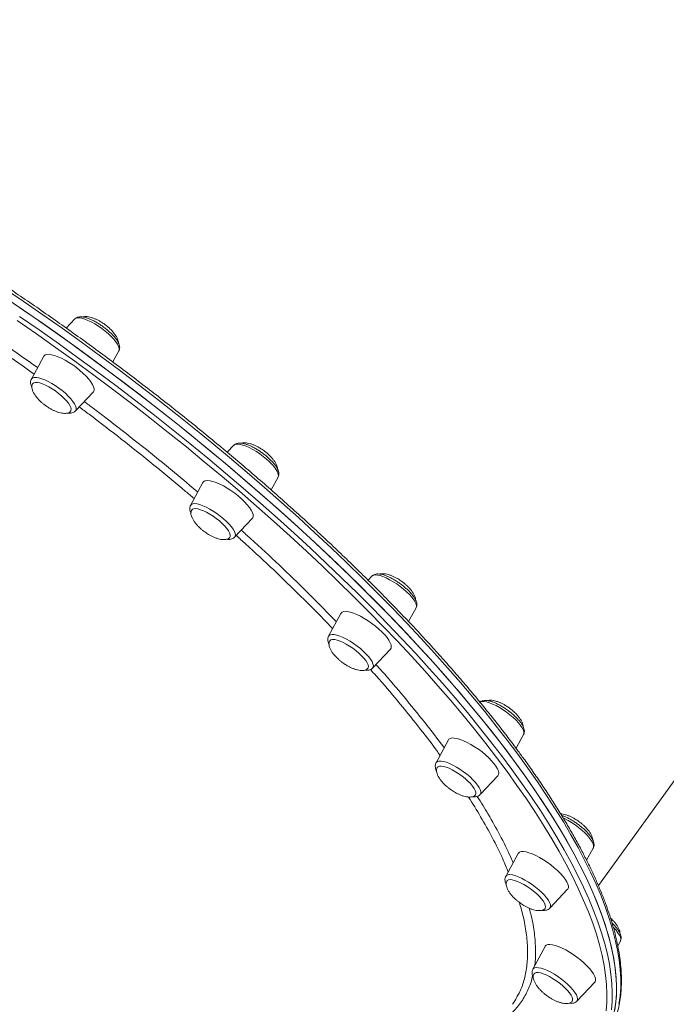
# Model space of a CAD drawing. Units: millimetres. Extents: x -13680 to 26242, y -5393 to 9518.
# Drawn here: x 9563 to 9901, y -4014 to -3499 of the extents above; entities that cross this region are included whole.
import ezdxf

# ---------------------------------------------------------------- set-up
doc = ezdxf.new("R2010")
doc.units = ezdxf.units.MM

msp = doc.modelspace()

# ---------------------------------------------------------------- linework, layer by layer
at = {"color": 7, "linetype": 'Continuous', "lineweight": 15}
for p, q in [((9865.55, -3952.17), (10182.53, -3513.94)), ((9591.54, -3655.62), (9587.08, -3660.37)), ((9611.46, -3678.13), (9614.62, -3672.31)), ((9575.3, -3675.11), (9568.79, -3687.08)), ((9575.43, -3674.9), (9575.3, -3675.11)), ((9591.87, -3703.77), (9601.2, -3693.85)), ((9591.95, -3703.67), (9591.87, -3703.77)), ((9674.83, -3721.71), (9671.36, -3725.41)), ((9658.59, -3741.2), (9652.08, -3753.17)), ((9694.3, -3745.05), (9697.91, -3738.4)), ((9675.16, -3769.86), (9684.49, -3759.93)), ((9747.08, -3790.2), (9745.06, -3792.35)), ((9766.27, -3814.04), (9770.15, -3806.89)), ((9730.83, -3809.69), (9724.33, -3821.66)), ((9747.4, -3838.35), (9756.74, -3828.43)), ((9822.52, -3880.33), (9826.43, -3873.12)), ((9787.1, -3875.92), (9780.6, -3887.89)), ((9803.68, -3904.58), (9813.01, -3894.66)), ((9823.57, -3935.38), (9817.07, -3947.35)), ((9859.43, -3938.96), (9862.9, -3932.58)), ((9840.14, -3964.04), (9849.48, -3954.12)), ((9875.71, -3983.72), (9877.07, -3981.22)), ((9837.75, -3984.01), (9831.25, -3995.98)), ((9854.32, -4012.67), (9863.65, -4002.75))]:
    msp.add_line(p, q, dxfattribs=at)
at = {"color": 8, "linetype": 'Continuous', "lineweight": 15}
msp.add_line((9726.73, -3812.31), (9728.43, -3814.11), dxfattribs=at)
at = {"color": 8, "linetype": 'Continuous', "lineweight": 15, "flags": 128}
for points in [[(9823.42, -3883.47), (9817.89, -3876.11), (9812.12, -3868.66), (9806.11, -3861.15), (9799.86, -3853.56), (9793.38, -3845.92), (9786.68, -3838.22), (9779.76, -3830.47), (9772.62, -3822.68), (9765.28, -3814.85), (9757.73, -3806.99), (9749.99, -3799.11), (9742.06, -3791.21), (9733.94, -3783.3), (9725.65, -3775.39), (9717.19, -3767.48), (9708.56, -3759.58), (9699.78, -3751.69), (9690.85, -3743.82), (9681.77, -3735.99), (9672.57, -3728.18), (9663.23, -3720.42), (9653.78, -3712.7), (9644.21, -3705.04), (9634.54, -3697.43), (9624.77, -3689.89), (9614.91, -3682.42), (9604.97, -3675.03), (9594.96, -3667.72), (9584.89, -3660.5), (9574.76, -3653.37), (9564.58, -3646.35), (9554.36, -3639.43)], [(9869.58, -4017.76), (9869.97, -4013.37), (9870.06, -4008.78), (9869.86, -4004.02), (9869.37, -3999.08), (9868.59, -3993.97), (9867.52, -3988.7), (9866.16, -3983.25), (9864.51, -3977.65), (9862.58, -3971.89), (9860.36, -3965.98), (9857.85, -3959.93), (9855.07, -3953.74), (9852, -3947.41), (9848.66, -3940.94), (9845.05, -3934.36), (9841.16, -3927.65), (9837, -3920.83), (9832.58, -3913.9), (9827.9, -3906.86), (9822.97, -3899.73), (9817.77, -3892.51), (9812.33, -3885.2), (9806.65, -3877.81), (9800.72, -3870.34), (9794.56, -3862.81), (9788.17, -3855.21), (9781.56, -3847.56), (9774.72, -3839.86), (9767.67, -3832.11), (9760.41, -3824.33), (9752.95, -3816.51), (9745.29, -3808.67), (9737.44, -3800.82), (9729.41, -3792.95), (9721.2, -3785.07), (9712.81, -3777.19), (9704.27, -3769.33), (9695.57, -3761.47), (9686.71, -3753.63), (9677.71, -3745.82), (9668.58, -3738.05), (9659.32, -3730.31), (9649.94, -3722.61), (9640.44, -3714.97), (9630.84, -3707.38), (9621.14, -3699.86), (9611.35, -3692.41), (9601.48, -3685.03), (9591.53, -3677.73), (9581.52, -3670.52), (9571.45, -3663.41), (9561.32, -3656.39)], [(9562.68, -3654.26), (9572.84, -3661.31), (9582.96, -3668.45), (9593.02, -3675.7), (9603.01, -3683.03), (9612.93, -3690.44), (9622.77, -3697.93), (9632.51, -3705.48), (9642.16, -3713.1), (9651.7, -3720.78), (9661.12, -3728.51), (9670.43, -3736.29), (9679.6, -3744.1), (9688.64, -3751.95), (9697.54, -3759.82), (9706.28, -3767.71), (9714.87, -3775.62), (9723.29, -3783.53), (9731.53, -3791.44), (9739.6, -3799.35), (9747.49, -3807.24), (9755.18, -3815.12), (9762.68, -3822.97), (9769.97, -3830.79), (9777.05, -3838.57), (9783.92, -3846.3), (9790.57, -3853.99), (9796.99, -3861.62), (9803.18, -3869.19), (9809.13, -3876.69), (9814.84, -3884.12), (9820.31, -3891.46), (9825.52, -3898.72), (9830.48, -3905.88), (9835.19, -3912.95), (9839.63, -3919.91), (9843.8, -3926.77), (9847.71, -3933.5), (9851.34, -3940.12), (9854.69, -3946.61), (9857.77, -3952.97), (9860.57, -3959.19), (9863.09, -3965.28), (9865.32, -3971.21), (9867.26, -3976.99), (9868.92, -3982.62), (9870.28, -3988.09), (9871.36, -3993.39), (9872.14, -3998.53), (9872.64, -4003.49), (9872.84, -4008.27), (9872.74, -4012.88), (9872.36, -4017.29)], [(9591.54, -3655.62), (9592.03, -3655.28), (9592.87, -3655.05), (9593.95, -3655.04), (9595.26, -3655.26), (9596.76, -3655.7), (9598.42, -3656.34), (9600.18, -3657.17), (9602.02, -3658.18), (9603.87, -3659.33), (9605.71, -3660.6), (9607.48, -3661.95), (9609.13, -3663.36), (9610.64, -3664.79), (9611.96, -3666.2), (9613.05, -3667.56), (9613.9, -3668.84), (9614.48, -3669.99), (9614.78, -3671.01), (9614.78, -3671.85), (9614.62, -3672.31)], [(9568.93, -3686.88), (9569.49, -3686.44), (9570.33, -3686.21), (9571.41, -3686.21), (9572.72, -3686.43), (9574.22, -3686.86), (9575.88, -3687.5), (9577.64, -3688.34), (9579.48, -3689.34), (9581.33, -3690.5), (9583.17, -3691.76), (9584.94, -3693.12), (9586.6, -3694.53), (9588.1, -3695.96), (9589.42, -3697.37), (9590.51, -3698.73), (9591.36, -3700), (9591.94, -3701.16), (9592.24, -3702.17), (9592.24, -3703.02), (9591.95, -3703.67)], [(9674.83, -3721.71), (9675.1, -3721.49), (9675.85, -3721.19)], [(9675.85, -3721.19), (9676.86, -3721.1), (9678.1, -3721.25), (9679.54, -3721.61), (9681.14, -3722.19), (9682.87, -3722.96), (9684.69, -3723.91), (9686.55, -3725.02), (9688.39, -3726.25), (9690.19, -3727.58), (9691.89, -3728.98), (9693.45, -3730.4), (9694.83, -3731.82), (9696.01, -3733.2), (9696.94, -3734.51), (9697.61, -3735.71), (9698, -3736.77), (9698.1, -3737.68), (9697.91, -3738.4), (9697.91, -3738.4)], [(9652.08, -3753.17), (9652.56, -3752.65), (9653.31, -3752.35), (9654.32, -3752.27), (9655.56, -3752.41), (9657, -3752.78), (9658.6, -3753.35), (9660.33, -3754.13), (9662.15, -3755.08), (9664.01, -3756.18), (9665.85, -3757.42), (9667.65, -3758.75), (9669.35, -3760.14), (9670.91, -3761.57), (9672.29, -3762.99), (9673.47, -3764.37), (9674.4, -3765.67), (9675.07, -3766.87), (9675.46, -3767.94), (9675.56, -3768.84), (9675.37, -3769.56), (9675.16, -3769.86)], [(9749.9, -3789.67), (9751.28, -3789.96), (9752.83, -3790.46), (9754.53, -3791.17), (9756.32, -3792.07), (9758.17, -3793.12), (9760.02, -3794.32), (9761.84, -3795.62), (9763.58, -3797), (9765.19, -3798.42), (9766.64, -3799.84), (9767.88, -3801.24), (9768.9, -3802.57), (9769.66, -3803.81), (9770.15, -3804.93), (9770.34, -3805.89), (9770.25, -3806.67), (9770.15, -3806.89)], [(9724.33, -3821.66), (9724.61, -3821.3), (9725.27, -3820.92), (9726.2, -3820.76), (9727.36, -3820.83), (9728.74, -3821.12), (9730.29, -3821.63), (9731.99, -3822.34), (9733.78, -3823.23), (9735.63, -3824.29), (9737.48, -3825.48), (9739.3, -3826.79), (9741.04, -3828.16), (9742.65, -3829.58), (9744.1, -3831.01), (9745.34, -3832.41), (9746.36, -3833.74), (9747.12, -3834.98), (9747.6, -3836.09), (9747.8, -3837.05), (9747.71, -3837.84), (9747.4, -3838.35)], [(9803.35, -3856.43), (9803.84, -3856.09), (9804.67, -3855.86), (9805.76, -3855.85), (9807.07, -3856.07), (9808.57, -3856.51)], [(9808.57, -3856.51), (9810.22, -3857.15), (9811.99, -3857.98), (9813.82, -3858.99), (9815.68, -3860.14), (9817.52, -3861.41), (9819.29, -3862.76), (9820.94, -3864.17), (9822.45, -3865.6), (9823.77, -3867.01), (9824.86, -3868.37), (9825.71, -3869.65), (9826.29, -3870.8), (9826.58, -3871.82), (9826.59, -3872.66), (9826.43, -3873.12)], [(9876.33, -4014.32), (9876.94, -4010.05), (9877.25, -4005.58), (9877.27, -4000.94), (9877, -3996.11), (9876.43, -3991.1), (9875.57, -3985.93), (9874.42, -3980.58), (9872.99, -3975.07), (9871.26, -3969.4), (9869.24, -3963.58), (9866.94, -3957.61), (9864.35, -3951.49), (9861.48, -3945.23), (9858.33, -3938.84), (9854.91, -3932.32), (9851.21, -3925.67), (9847.24, -3918.9), (9842.99, -3912.02), (9838.49, -3905.03), (9833.72, -3897.94), (9828.7, -3890.75), (9823.42, -3883.47)], [(9780.6, -3887.89), (9780.73, -3887.7), (9781.29, -3887.25), (9782.13, -3887.02), (9783.22, -3887.02), (9784.53, -3887.24), (9786.03, -3887.67), (9787.68, -3888.31), (9789.45, -3889.15), (9791.28, -3890.15), (9793.14, -3891.3), (9794.98, -3892.57), (9796.74, -3893.93), (9798.4, -3895.34), (9799.91, -3896.77), (9801.23, -3898.18), (9802.32, -3899.54), (9803.17, -3900.81), (9803.75, -3901.97), (9804.04, -3902.98), (9804.05, -3903.83), (9803.76, -3904.48), (9803.68, -3904.58)], [(9847.15, -3916.81), (9847.86, -3917.14), (9849.68, -3918.09), (9851.53, -3919.2), (9853.38, -3920.43), (9855.17, -3921.76), (9856.87, -3923.16), (9858.43, -3924.58), (9859.82, -3926), (9860.99, -3927.38), (9861.92, -3928.69), (9862.59, -3929.89), (9862.98, -3930.96), (9863.09, -3931.86), (9862.9, -3932.58), (9862.9, -3932.58)], [(9817.07, -3947.35), (9817.54, -3946.84), (9818.29, -3946.53), (9819.3, -3946.45), (9820.54, -3946.6), (9821.98, -3946.96), (9823.59, -3947.54), (9825.32, -3948.31), (9827.13, -3949.26), (9828.99, -3950.36), (9830.84, -3951.6), (9832.63, -3952.93), (9834.33, -3954.32), (9835.89, -3955.75), (9837.28, -3957.17), (9838.45, -3958.55), (9839.38, -3959.86), (9840.05, -3961.06), (9840.44, -3962.12), (9840.55, -3963.02), (9840.36, -3963.74), (9840.14, -3964.04)], [(9873.48, -3974.09), (9873.56, -3974.17), (9874.8, -3975.56), (9875.82, -3976.9), (9876.58, -3978.14), (9877.06, -3979.25), (9877.26, -3980.21), (9877.17, -3980.99), (9877.07, -3981.22)], [(9831.25, -3995.98), (9831.53, -3995.62), (9832.19, -3995.24), (9833.11, -3995.09), (9834.28, -3995.16), (9835.66, -3995.45), (9837.21, -3995.95), (9838.91, -3996.66), (9840.7, -3997.56), (9842.55, -3998.61), (9844.4, -3999.81), (9846.22, -4001.11), (9847.96, -4002.49), (9849.57, -4003.91), (9851.01, -4005.33), (9852.26, -4006.73), (9853.28, -4008.06), (9854.04, -4009.3), (9854.52, -4010.42), (9854.72, -4011.38), (9854.63, -4012.16), (9854.32, -4012.67)]]:
    msp.add_lwpolyline(points, dxfattribs=at)
at = {"color": 7, "linetype": 'Continuous', "lineweight": 15, "flags": 128}
for points in [[(9554.69, -3644.23), (9564.9, -3651.18), (9575.07, -3658.23), (9585.19, -3665.38), (9595.25, -3672.62), (9605.24, -3679.95), (9615.16, -3687.36), (9624.99, -3694.85), (9634.74, -3702.4), (9644.38, -3710.03), (9653.92, -3717.7), (9663.35, -3725.43), (9672.65, -3733.21), (9681.83, -3741.02), (9690.87, -3748.87), (9699.76, -3756.74), (9708.51, -3764.63), (9717.09, -3772.54), (9725.51, -3780.45), (9733.76, -3788.36), (9741.83, -3796.27), (9749.72, -3804.16), (9757.41, -3812.04), (9764.91, -3819.89), (9772.2, -3827.71), (9779.28, -3835.49), (9786.15, -3843.23), (9792.8, -3850.91), (9799.22, -3858.54), (9805.41, -3866.11), (9811.36, -3873.61), (9817.07, -3881.04), (9822.53, -3888.38), (9827.75, -3895.64), (9832.71, -3902.8), (9837.41, -3909.87), (9841.85, -3916.83), (9846.03, -3923.69), (9849.93, -3930.42), (9853.56, -3937.04), (9856.92, -3943.53), (9860, -3949.89), (9862.8, -3956.11), (9865.31, -3962.2), (9867.55, -3968.13), (9869.49, -3973.92), (9871.15, -3979.54), (9872.51, -3985.01), (9873.59, -3990.32), (9874.37, -3995.45), (9874.86, -4000.41), (9875.06, -4005.19), (9874.97, -4009.8), (9874.58, -4014.21), (9873.91, -4018.44)], [(9821.19, -3886.55), (9815.66, -3879.19), (9809.89, -3871.74), (9803.88, -3864.23), (9797.63, -3856.64), (9791.15, -3849), (9784.45, -3841.3), (9777.53, -3833.55), (9770.39, -3825.75), (9763.05, -3817.93), (9755.5, -3810.07), (9747.76, -3802.19), (9739.83, -3794.29), (9731.71, -3786.38), (9723.42, -3778.47), (9714.96, -3770.56), (9706.33, -3762.66), (9697.55, -3754.77), (9688.62, -3746.9), (9679.55, -3739.06), (9670.34, -3731.26), (9661, -3723.5), (9651.55, -3715.78), (9641.98, -3708.11), (9632.31, -3700.51), (9622.54, -3692.97), (9612.68, -3685.5), (9602.75, -3678.11), (9592.74, -3670.8), (9582.66, -3663.58), (9572.53, -3656.45), (9562.35, -3649.43)], [(9601.2, -3693.85), (9601.3, -3693.74), (9601.61, -3693.04), (9601.63, -3692.15), (9601.35, -3691.09), (9600.78, -3689.88), (9599.93, -3688.54), (9598.83, -3687.1), (9597.49, -3685.61), (9595.95, -3684.08), (9594.24, -3682.56), (9592.39, -3681.08), (9590.46, -3679.68), (9588.48, -3678.37), (9586.5, -3677.2), (9584.56, -3676.19), (9582.7, -3675.36), (9580.97, -3674.73), (9579.41, -3674.31), (9578.05, -3674.12), (9576.91, -3674.15), (9576.04, -3674.41), (9575.43, -3674.9), (9575.43, -3674.9)], [(9568.79, -3687.08), (9568.92, -3686.89), (9568.93, -3686.88)], [(9589.38, -3703.84), (9589.54, -3703.57), (9589.65, -3702.86), (9589.46, -3701.97), (9588.99, -3700.92), (9588.24, -3699.75), (9587.25, -3698.49), (9586.02, -3697.18), (9584.61, -3695.85), (9583.05, -3694.55), (9581.39, -3693.3), (9579.67, -3692.15), (9577.94, -3691.13), (9576.26, -3690.27), (9574.67, -3689.59), (9573.22, -3689.11), (9571.95, -3688.85), (9570.89, -3688.81), (9570.09, -3689), (9569.54, -3689.41)], [(9684.49, -3759.93), (9684.7, -3759.67), (9684.93, -3758.92), (9684.88, -3757.99), (9684.52, -3756.89), (9683.88, -3755.64), (9682.97, -3754.27), (9681.81, -3752.82), (9680.41, -3751.31), (9678.82, -3749.79), (9677.08, -3748.27), (9675.21, -3746.81), (9673.26, -3745.42), (9671.27, -3744.15), (9669.3, -3743.02), (9667.38, -3742.05), (9665.55, -3741.26), (9663.86, -3740.69), (9662.34, -3740.33), (9661.03, -3740.19), (9659.96, -3740.28)], [(9653.78, -3754.96), (9653.09, -3755.25), (9652.8, -3755.54)], [(9672.68, -3769.91), (9672.91, -3769.35), (9672.89, -3768.56), (9672.57, -3767.59), (9671.97, -3766.48), (9671.11, -3765.27), (9670, -3763.98), (9668.69, -3762.66), (9667.2, -3761.33), (9665.59, -3760.05), (9663.9, -3758.85), (9662.17, -3757.75), (9660.46, -3756.8), (9658.81, -3756.02), (9657.28, -3755.43), (9655.91, -3755.05), (9654.73, -3754.89), (9653.78, -3754.96)], [(9756.74, -3828.43), (9757.03, -3827.99), (9757.19, -3827.2), (9757.06, -3826.22), (9756.63, -3825.08), (9755.92, -3823.8), (9754.95, -3822.41), (9753.72, -3820.94), (9752.28, -3819.42), (9750.64, -3817.9), (9748.86, -3816.39), (9746.97, -3814.95), (9745.01, -3813.59), (9743.02, -3812.35), (9741.05, -3811.25), (9739.15, -3810.33), (9737.35, -3809.59), (9735.7, -3809.07), (9734.24, -3808.76)], [(9744.94, -3838.39), (9745.05, -3838.2), (9745.18, -3837.5), (9745.02, -3836.62), (9744.57, -3835.59), (9743.85, -3834.43), (9742.87, -3833.18), (9741.67, -3831.87), (9740.27, -3830.54), (9738.72, -3829.23), (9737.06, -3827.98), (9735.35, -3826.82), (9733.62, -3825.79), (9731.94, -3824.91), (9730.34, -3824.22), (9728.87, -3823.72), (9727.58, -3823.44)], [(9793.2, -3875.67), (9791.59, -3875.2), (9790.17, -3874.95), (9788.98, -3874.93), (9788.04, -3875.14), (9787.37, -3875.57), (9787.1, -3875.92)], [(9813.01, -3894.66), (9813.37, -3894.05), (9813.46, -3893.2), (9813.25, -3892.18), (9812.76, -3891), (9811.98, -3889.69), (9810.93, -3888.28), (9809.65, -3886.8), (9808.16, -3885.28), (9806.48, -3883.75), (9804.67, -3882.26), (9802.76, -3880.83), (9800.78, -3879.5), (9798.8, -3878.29), (9796.84, -3877.23), (9794.96, -3876.36), (9793.2, -3875.67)], [(9785.92, -3890.2), (9784.53, -3889.8), (9783.34, -3889.62), (9782.37, -3889.67), (9781.66, -3889.94), (9781.34, -3890.23)], [(9801.21, -3904.62), (9801.42, -3904.14), (9801.42, -3903.35), (9801.12, -3902.4), (9800.55, -3901.31), (9799.7, -3900.1), (9798.62, -3898.82), (9797.32, -3897.49), (9795.85, -3896.17), (9794.24, -3894.88), (9792.55, -3893.67), (9790.83, -3892.56), (9789.11, -3891.6), (9787.46, -3890.8), (9785.92, -3890.2)], [(9874.1, -4017.4), (9874.71, -4013.13), (9875.02, -4008.66), (9875.04, -4004.01), (9874.77, -3999.19), (9874.2, -3994.18), (9873.35, -3989), (9872.2, -3983.66), (9870.76, -3978.15), (9869.03, -3972.48), (9867.01, -3966.66), (9864.71, -3960.69), (9862.13, -3954.57), (9859.26, -3948.31), (9856.11, -3941.92), (9852.68, -3935.4), (9848.98, -3928.75), (9845.01, -3921.98), (9840.77, -3915.1), (9836.26, -3908.11), (9831.49, -3901.02), (9826.47, -3893.83), (9821.19, -3886.55)], [(9832.83, -3936.46), (9830.98, -3935.63), (9829.25, -3934.99), (9827.69, -3934.58), (9826.32, -3934.38), (9825.19, -3934.42), (9824.31, -3934.68), (9823.71, -3935.16), (9823.57, -3935.38)], [(9849.48, -3954.12), (9849.57, -3954.01), (9849.89, -3953.31), (9849.9, -3952.42), (9849.62, -3951.36), (9849.05, -3950.14), (9848.21, -3948.81), (9847.1, -3947.37), (9845.76, -3945.88), (9844.22, -3944.35), (9842.51, -3942.83), (9840.67, -3941.35), (9838.73, -3939.94), (9836.76, -3938.64), (9834.77, -3937.47), (9832.83, -3936.46)], [(9824.81, -3950.67), (9823.21, -3949.96), (9821.73, -3949.45), (9820.42, -3949.15), (9819.33, -3949.07), (9818.48, -3949.22), (9817.89, -3949.6), (9817.8, -3949.7)], [(9837.66, -3964.11), (9837.76, -3963.94), (9837.92, -3963.26), (9837.79, -3962.39), (9837.36, -3961.37), (9836.66, -3960.22), (9835.7, -3958.98), (9834.52, -3957.67), (9833.13, -3956.34), (9831.59, -3955.03), (9829.95, -3953.77), (9828.23, -3952.6), (9826.51, -3951.56), (9824.81, -3950.67)], [(9850.44, -3986.97), (9848.46, -3985.83), (9846.54, -3984.86), (9844.71, -3984.08), (9843.02, -3983.5), (9841.5, -3983.14), (9840.19, -3983), (9839.12, -3983.1), (9838.31, -3983.41), (9837.78, -3983.95), (9837.75, -3984.01)], [(9863.65, -4002.75), (9863.86, -4002.48), (9864.1, -4001.74), (9864.04, -4000.81), (9863.69, -3999.7), (9863.05, -3998.45), (9862.13, -3997.09), (9860.97, -3995.64), (9859.57, -3994.13), (9857.99, -3992.6), (9856.24, -3991.09), (9854.37, -3989.62), (9852.42, -3988.24), (9850.44, -3986.97)], [(9841.62, -4000.74), (9839.9, -3999.76), (9838.24, -3998.95), (9836.69, -3998.33), (9835.28, -3997.91), (9834.07, -3997.72), (9833.08, -3997.75), (9832.35, -3998), (9831.97, -3998.35)], [(9851.84, -4012.74), (9852.05, -4012.28), (9852.07, -4011.52), (9851.8, -4010.58), (9851.25, -4009.49), (9850.43, -4008.29), (9849.36, -4007.02), (9848.08, -4005.69), (9846.62, -4004.37), (9845.03, -4003.08), (9843.34, -4001.86), (9841.62, -4000.74)]]:
    msp.add_lwpolyline(points, dxfattribs=at)
at = {"color": 7, "linetype": 'Continuous', "lineweight": 15}
for centre, radius, start, end in [((9660.19, -3742.12), 1.86, 97.2555, 150.0405), ((9733.21, -3811.72), 3.13, 70.842, 139.5723), ((9726.77, -3825.71), 2.41, 70.342, 135.4539)]:
    msp.add_arc(centre, radius, start, end, dxfattribs=at)
at = {"color": 8, "linetype": 'Continuous', "lineweight": 15}
msp.add_arc((9748.98, -3792.54), 3.02, 72.2646, 129.1401, dxfattribs=at)
at = {"color": 7, "linetype": 'Continuous', "lineweight": 15}
for points, knots in [([(9823.61, -3881.8), (9822.71, -3880.58), (9820.08, -3877.04), (9815.57, -3871.13), (9810, -3864.04), (9804.21, -3856.88), (9798.22, -3849.67), (9792.02, -3842.41), (9785.62, -3835.1), (9779.03, -3827.75), (9772.24, -3820.37), (9765.27, -3812.95), (9758.12, -3805.51), (9750.8, -3798.05), (9743.3, -3790.57), (9735.64, -3783.09), (9727.82, -3775.6), (9719.85, -3768.11), (9711.73, -3760.63), (9703.47, -3753.16), (9695.07, -3745.7), (9686.54, -3738.27), (9677.89, -3730.87), (9669.12, -3723.51), (9660.24, -3716.18), (9651.26, -3708.89), (9642.18, -3701.66), (9633, -3694.48), (9623.74, -3687.36), (9614.41, -3680.3), (9605, -3673.32), (9595.53, -3666.41), (9586, -3659.58), (9576.42, -3652.83), (9566.79, -3646.18), (9557.13, -3639.62), (9547.44, -3633.16), (9537.72, -3626.8), (9527.99, -3620.56), (9518.25, -3614.42), (9508.51, -3608.41), (9498.77, -3602.51), (9489.05, -3596.74), (9479.34, -3591.11), (9469.66, -3585.61), (9460.02, -3580.24), (9450.41, -3575.02), (9440.85, -3569.95), (9431.35, -3565.02), (9421.91, -3560.25), (9412.53, -3555.64), (9403.23, -3551.18), (9394.01, -3546.89), (9384.88, -3542.77), (9375.84, -3538.82), (9366.9, -3535.04), (9358.07, -3531.43), (9349.35, -3528), (9340.75, -3524.76), (9332.28, -3521.69), (9323.94, -3518.82), (9315.74, -3516.12), (9307.68, -3513.62), (9299.77, -3511.31), (9292.01, -3509.19), (9284.42, -3507.27), (9276.98, -3505.54), (9269.73, -3504.02), (9262.64, -3502.69), (9255.74, -3501.56), (9249.02, -3500.63), (9242.49, -3499.9), (9236.16, -3499.38), (9230.02, -3499.06), (9224.09, -3498.94), (9218.36, -3499.03), (9212.85, -3499.33), (9207.55, -3499.83), (9202.48, -3500.54), (9197.62, -3501.45), (9193, -3502.58), (9188.61, -3503.9), (9184.46, -3505.44), (9180.55, -3507.17), (9176.89, -3509.11), (9173.47, -3511.24), (9170.33, -3513.59), (9168.24, -3515.32), (9167.27, -3516.32), (9167.18, -3516.41)], [0, 0, 0, 0, 0.006145, 0.017834, 0.029521, 0.041206, 0.052891, 0.064573, 0.076255, 0.087935, 0.099614, 0.111293, 0.12297, 0.134647, 0.146323, 0.157998, 0.169673, 0.181347, 0.193021, 0.204694, 0.216367, 0.228039, 0.239711, 0.251383, 0.263055, 0.274726, 0.286397, 0.298068, 0.309739, 0.32141, 0.33308, 0.344751, 0.356422, 0.368092, 0.379763, 0.391434, 0.403104, 0.414775, 0.426447, 0.438118, 0.449789, 0.461461, 0.473133, 0.484805, 0.496478, 0.508151, 0.519825, 0.531499, 0.543173, 0.554849, 0.566524, 0.578201, 0.589878, 0.601556, 0.613235, 0.624915, 0.636596, 0.648279, 0.659962, 0.671647, 0.683334, 0.695022, 0.706712, 0.718404, 0.730098, 0.741794, 0.753493, 0.765194, 0.776898, 0.788605, 0.800315, 0.812029, 0.823745, 0.835464, 0.847186, 0.85891, 0.870636, 0.882361, 0.894084, 0.905802, 0.917511, 0.929208, 0.940886, 0.952541, 0.964166, 0.975757, 0.987311, 0.998829, 1, 1, 1, 1]), ([(9508.58, -3638.89), (9509.57, -3639.49), (9516.6, -3643.78), (9529.7, -3652.21), (9547.79, -3664.18), (9561.93, -3673.85), (9569.96, -3679.61), (9572.04, -3681.1)], [0, 0, 0, 0, 0.046723, 0.330365, 0.614902, 0.899894, 1, 1, 1, 1]), ([(9614.59, -3672.31), (9614.65, -3672.22), (9614.89, -3671.84), (9615.04, -3671.07), (9615.03, -3670.09), (9614.79, -3669.04), (9614.29, -3667.87), (9613.5, -3666.57), (9612.46, -3665.19), (9611.21, -3663.81), (9609.81, -3662.45), (9608.28, -3661.12), (9606.65, -3659.85), (9604.96, -3658.65), (9603.23, -3657.57), (9601.51, -3656.61), (9599.82, -3655.8), (9598.19, -3655.15), (9596.63, -3654.7), (9595.21, -3654.46), (9593.97, -3654.46), (9592.92, -3654.7), (9592.1, -3655.09), (9591.72, -3655.49), (9591.57, -3655.64)], [0, 0, 0, 0, 0.01283, 0.04913, 0.086413, 0.128115, 0.176887, 0.231109, 0.284729, 0.336835, 0.387967, 0.438547, 0.488841, 0.539033, 0.589263, 0.639651, 0.690384, 0.741729, 0.794121, 0.848285, 0.897813, 0.939198, 0.976225, 1, 1, 1, 1]), ([(9607.12, -3658.39), (9606.49, -3657.96), (9605.6, -3657.35), (9604.23, -3656.56), (9603.03, -3655.93), (9601.6, -3655.31), (9600.14, -3654.81), (9598.69, -3654.47), (9597.35, -3654.33), (9596.3, -3654.35), (9595.79, -3654.51), (9595.62, -3654.57)], [0, 0, 0, 0, 0.165175, 0.233961, 0.347264, 0.464033, 0.586028, 0.708127, 0.827315, 0.941946, 1, 1, 1, 1]), ([(9614.35, -3668.09), (9614.35, -3667.99), (9614.37, -3667.51), (9614.08, -3666.53), (9613.51, -3665.21), (9612.66, -3663.83), (9611.62, -3662.48), (9610.53, -3661.3), (9609.46, -3660.28), (9608.37, -3659.33), (9607.56, -3658.72), (9607.12, -3658.39)], [0, 0, 0, 0, 0.034809, 0.155364, 0.287744, 0.416372, 0.551494, 0.685155, 0.778511, 0.879387, 1, 1, 1, 1]), ([(9568.82, -3687.08), (9568.76, -3687.18), (9568.53, -3687.56), (9568.38, -3688.32), (9568.38, -3689.3), (9568.6, -3690.29), (9568.91, -3690.97), (9569.06, -3691.3)], [0, 0, 0, 0, 0.075797, 0.290275, 0.510575, 0.756948, 1, 1, 1, 1]), ([(9569.54, -3689.47), (9569.47, -3689.56), (9569.21, -3689.86), (9569.03, -3690.59), (9569.01, -3691.63), (9569.31, -3692.86), (9569.9, -3694.19), (9570.75, -3695.56), (9571.79, -3696.91), (9572.88, -3698.1), (9573.95, -3699.12), (9575.04, -3700.06), (9575.85, -3700.67), (9576.3, -3701)], [0, 0, 0, 0, 0.031985, 0.120236, 0.212175, 0.310576, 0.418629, 0.523614, 0.633906, 0.743005, 0.819212, 0.901551, 1, 1, 1, 1]), ([(9596.47, -3698.89), (9598.04, -3700.05), (9605.46, -3705.53), (9618.46, -3715.59), (9635.35, -3729.07), (9647.82, -3739.31), (9654.51, -3745.08), (9655.85, -3746.23)], [0, 0, 0, 0, 0.07641, 0.360196, 0.643977, 0.928654, 1, 1, 1, 1]), ([(9576.3, -3701), (9576.92, -3701.44), (9577.81, -3702.05), (9579.18, -3702.84), (9580.38, -3703.46), (9581.81, -3704.08), (9583.27, -3704.58), (9584.72, -3704.93), (9586.07, -3705.08), (9587.28, -3705.02), (9588.28, -3704.73), (9588.98, -3704.34), (9589.24, -3703.97), (9589.33, -3703.84)], [0, 0, 0, 0, 0.135716, 0.192239, 0.285337, 0.381284, 0.481526, 0.581853, 0.67979, 0.773981, 0.864374, 0.952056, 1, 1, 1, 1]), ([(9587.79, -3704.83), (9587.94, -3704.86), (9588.54, -3704.96), (9589.44, -3704.93), (9590.5, -3704.69), (9591.32, -3704.31), (9591.7, -3703.91), (9591.84, -3703.75)], [0, 0, 0, 0, 0.094735, 0.390263, 0.63719, 0.858123, 1, 1, 1, 1]), ([(9697.87, -3738.39), (9697.98, -3738.2), (9698.25, -3737.71), (9698.35, -3736.84), (9698.27, -3735.84), (9697.95, -3734.75), (9697.35, -3733.54), (9696.48, -3732.21), (9695.36, -3730.82), (9694.06, -3729.45), (9692.62, -3728.09), (9691.05, -3726.78), (9689.4, -3725.53), (9687.69, -3724.37), (9685.96, -3723.32), (9684.24, -3722.41), (9682.57, -3721.65), (9680.96, -3721.07), (9679.43, -3720.67), (9678.06, -3720.52), (9676.87, -3720.6), (9675.88, -3720.92), (9675.19, -3721.31), (9674.92, -3721.66), (9674.85, -3721.74)], [0, 0, 0, 0, 0.024575, 0.060793, 0.099132, 0.142923, 0.193962, 0.248469, 0.301509, 0.353205, 0.404087, 0.454517, 0.504727, 0.554887, 0.605117, 0.65556, 0.706425, 0.75802, 0.810859, 0.86578, 0.912242, 0.95165, 0.987833, 1, 1, 1, 1]), ([(9690.41, -3724.48), (9689.78, -3724.04), (9688.89, -3723.43), (9687.52, -3722.64), (9686.32, -3722.02), (9684.89, -3721.4), (9683.43, -3720.9), (9681.98, -3720.55), (9680.64, -3720.41), (9679.59, -3720.44), (9679.07, -3720.6), (9678.9, -3720.66)], [0, 0, 0, 0, 0.164918, 0.233603, 0.346732, 0.463326, 0.585138, 0.707054, 0.826063, 0.940521, 1, 1, 1, 1]), ([(9697.64, -3734.21), (9697.64, -3734.09), (9697.66, -3733.61), (9697.38, -3732.62), (9696.81, -3731.3), (9695.95, -3729.92), (9694.91, -3728.57), (9693.82, -3727.38), (9692.75, -3726.36), (9691.66, -3725.42), (9690.85, -3724.81), (9690.41, -3724.48)], [0, 0, 0, 0, 0.037939, 0.158103, 0.290057, 0.418253, 0.552937, 0.686167, 0.779232, 0.879778, 1, 1, 1, 1]), ([(9652.12, -3753.17), (9652.01, -3753.37), (9651.75, -3753.85), (9651.64, -3754.73), (9651.73, -3755.72), (9651.96, -3756.59), (9652.25, -3757.16), (9652.35, -3757.36)], [0, 0, 0, 0, 0.146582, 0.362634, 0.591318, 0.852549, 1, 1, 1, 1]), ([(9652.82, -3755.58), (9652.76, -3755.65), (9652.5, -3755.95), (9652.32, -3756.67), (9652.3, -3757.72), (9652.6, -3758.95), (9653.19, -3760.27), (9654.04, -3761.65), (9655.08, -3763), (9656.17, -3764.18), (9657.24, -3765.2), (9658.33, -3766.15), (9659.14, -3766.76), (9659.59, -3767.09)], [0, 0, 0, 0, 0.030115, 0.118537, 0.210649, 0.309244, 0.41751, 0.522698, 0.633197, 0.742516, 0.818867, 0.901363, 1, 1, 1, 1]), ([(9659.59, -3767.09), (9660.21, -3767.52), (9661.1, -3768.13), (9662.47, -3768.93), (9663.67, -3769.55), (9665.1, -3770.17), (9666.56, -3770.67), (9668.01, -3771.01), (9669.36, -3771.16), (9670.57, -3771.1), (9671.57, -3770.82), (9672.28, -3770.42), (9672.55, -3770.04), (9672.65, -3769.9)], [0, 0, 0, 0, 0.135205, 0.191511, 0.284252, 0.379834, 0.479693, 0.579636, 0.677196, 0.771027, 0.861077, 0.948421, 1, 1, 1, 1]), ([(9678.63, -3766.17), (9680.27, -3767.63), (9687.13, -3773.72), (9698.64, -3784.49), (9713.13, -3798.44), (9722.19, -3807.69), (9726.73, -3812.31)], [0, 0, 0, 0, 0.095192, 0.397427, 0.698714, 1, 1, 1, 1]), ([(9671.1, -3770.91), (9671.4, -3770.95), (9672.12, -3771.05), (9673.12, -3770.96), (9674.11, -3770.64), (9674.81, -3770.25), (9675.08, -3769.91), (9675.15, -3769.82)], [0, 0, 0, 0, 0.200103, 0.476995, 0.711848, 0.927484, 1, 1, 1, 1]), ([(9770.15, -3806.83), (9770.24, -3806.66), (9770.49, -3806.2), (9770.59, -3805.35), (9770.52, -3804.36), (9770.2, -3803.27), (9769.61, -3802.06), (9768.74, -3800.73), (9767.63, -3799.35), (9766.34, -3797.97), (9764.89, -3796.61), (9763.33, -3795.3), (9761.68, -3794.05), (9759.97, -3792.89), (9758.24, -3791.84), (9756.52, -3790.92), (9754.85, -3790.16), (9753.24, -3789.57), (9751.71, -3789.17), (9750.33, -3789.01), (9749.14, -3789.09), (9748.15, -3789.41), (9747.45, -3789.79), (9747.18, -3790.13), (9747.11, -3790.22)], [0, 0, 0, 0, 0.021538, 0.057869, 0.096249, 0.140039, 0.191103, 0.245807, 0.29906, 0.350948, 0.402014, 0.452615, 0.502997, 0.553321, 0.603715, 0.654321, 0.705342, 0.757088, 0.810068, 0.865115, 0.911942, 0.951596, 0.987946, 1, 1, 1, 1]), ([(9762.65, -3792.97), (9762.02, -3792.54), (9761.14, -3791.92), (9759.77, -3791.13), (9758.57, -3790.51), (9757.14, -3789.89), (9755.68, -3789.39), (9754.23, -3789.04), (9752.88, -3788.9), (9751.83, -3788.93), (9751.32, -3789.09), (9751.14, -3789.15)], [0, 0, 0, 0, 0.1649077, 0.2335837, 0.3466994, 0.4632795, 0.5850777, 0.7069774, 0.8259686, 0.9404162, 1, 1, 1, 1]), ([(9769.88, -3802.7), (9769.89, -3802.58), (9769.9, -3802.1), (9769.62, -3801.11), (9769.05, -3799.79), (9768.2, -3798.41), (9767.16, -3797.06), (9766.07, -3795.88), (9764.99, -3794.85), (9763.91, -3793.91), (9763.09, -3793.3), (9762.65, -3792.97)], [0, 0, 0, 0, 0.037922, 0.158092, 0.290044, 0.418254, 0.552941, 0.686173, 0.779237, 0.879785, 1, 1, 1, 1]), ([(9724.34, -3821.72), (9724.24, -3821.89), (9723.99, -3822.35), (9723.89, -3823.2), (9723.97, -3824.19), (9724.2, -3825.07), (9724.49, -3825.64), (9724.6, -3825.85)], [0, 0, 0, 0, 0.129835, 0.348862, 0.580245, 0.844205, 1, 1, 1, 1]), ([(9725.08, -3824.04), (9725.01, -3824.13), (9724.75, -3824.43), (9724.56, -3825.16), (9724.55, -3826.21), (9724.85, -3827.44), (9725.44, -3828.76), (9726.28, -3830.14), (9727.33, -3831.49), (9728.42, -3832.67), (9729.49, -3833.7), (9730.57, -3834.64), (9731.39, -3835.25), (9731.83, -3835.58)], [0, 0, 0, 0, 0.033115, 0.121258, 0.213092, 0.311382, 0.41931, 0.524176, 0.634332, 0.743303, 0.819425, 0.901666, 1, 1, 1, 1]), ([(9731.83, -3835.58), (9732.46, -3836.01), (9733.34, -3836.63), (9734.72, -3837.42), (9735.92, -3838.04), (9737.34, -3838.66), (9738.81, -3839.16), (9740.25, -3839.51), (9741.6, -3839.65), (9742.81, -3839.59), (9743.82, -3839.31), (9744.54, -3838.9), (9744.81, -3838.51), (9744.92, -3838.36)], [0, 0, 0, 0, 0.134652, 0.190728, 0.283094, 0.378279, 0.477737, 0.577273, 0.674434, 0.767883, 0.857564, 0.944555, 1, 1, 1, 1]), ([(9743.34, -3839.4), (9743.63, -3839.44), (9744.35, -3839.54), (9745.34, -3839.46), (9746.33, -3839.14), (9747.03, -3838.76), (9747.31, -3838.42), (9747.37, -3838.33)], [0, 0, 0, 0, 0.193838, 0.473705, 0.710702, 0.927953, 1, 1, 1, 1]), ([(9826.42, -3873.1), (9826.45, -3873.06), (9826.67, -3872.75), (9826.82, -3872.03), (9826.86, -3871.06), (9826.65, -3870.02), (9826.19, -3868.87), (9825.45, -3867.59), (9824.44, -3866.22), (9823.23, -3864.84), (9821.85, -3863.47), (9820.34, -3862.14), (9818.73, -3860.85), (9817.04, -3859.65), (9815.31, -3858.54), (9813.59, -3857.56), (9811.89, -3856.73), (9810.25, -3856.05), (9808.68, -3855.56), (9807.19, -3855.28), (9805.88, -3855.25), (9804.77, -3855.5), (9803.95, -3855.87), (9803.57, -3856.25), (9803.43, -3856.4)], [0, 0, 0, 0, 0.00593, 0.042577, 0.079616, 0.12056, 0.168343, 0.22229, 0.276379, 0.32889, 0.380342, 0.431187, 0.481705, 0.532099, 0.582511, 0.633057, 0.683915, 0.735339, 0.787726, 0.841754, 0.898355, 0.940126, 0.977416, 1, 1, 1, 1]), ([(9818.92, -3859.2), (9818.3, -3858.77), (9817.41, -3858.16), (9816.04, -3857.37), (9814.84, -3856.74), (9813.41, -3856.12), (9811.95, -3855.62), (9810.5, -3855.28), (9809.16, -3855.14), (9808.12, -3855.16), (9807.62, -3855.32), (9807.45, -3855.37)], [0, 0, 0, 0, 0.165605, 0.234563, 0.348159, 0.465231, 0.587543, 0.709964, 0.829459, 0.944385, 1, 1, 1, 1]), ([(9826.16, -3868.88), (9826.16, -3868.78), (9826.17, -3868.32), (9825.89, -3867.34), (9825.32, -3866.02), (9824.47, -3864.64), (9823.43, -3863.29), (9822.34, -3862.11), (9821.27, -3861.09), (9820.18, -3860.14), (9819.37, -3859.53), (9818.92, -3859.2)], [0, 0, 0, 0, 0.0323713, 0.1532348, 0.2859482, 0.4148861, 0.5503529, 0.6843512, 0.7779545, 0.8790827, 1, 1, 1, 1]), ([(9872.51, -4026.63), (9872.51, -4026.63), (9873.1, -4025.52), (9874.04, -4023.12), (9875.32, -4019.46), (9876.3, -4015.59), (9877.02, -4011.55), (9877.48, -4007.34), (9877.67, -4002.96), (9877.6, -3998.42), (9877.26, -3993.72), (9876.65, -3988.85), (9875.78, -3983.84), (9874.64, -3978.68), (9873.24, -3973.38), (9871.57, -3967.93), (9869.64, -3962.36), (9867.46, -3956.65), (9865.02, -3950.81), (9862.32, -3944.86), (9859.38, -3938.78), (9856.18, -3932.6), (9852.74, -3926.3), (9849.05, -3919.9), (9845.12, -3913.39), (9840.95, -3906.79), (9836.54, -3900.1), (9831.9, -3893.32), (9827.58, -3887.22), (9824.75, -3883.35), (9823.61, -3881.8)], [0, 0, 0, 0, 0.0000289, 0.0368505, 0.073747, 0.110745, 0.1478581, 0.1850886, 0.2224288, 0.259865, 0.2973794, 0.3349542, 0.3725733, 0.4102225, 0.4478895, 0.4855662, 0.5232446, 0.5609198, 0.5985891, 0.6362504, 0.6739025, 0.711545, 0.7491782, 0.7868019, 0.8244166, 0.8620221, 0.8996198, 0.93721, 0.9747932, 1, 1, 1, 1]), ([(9780.61, -3887.92), (9780.58, -3887.96), (9780.36, -3888.27), (9780.21, -3888.99), (9780.16, -3889.95), (9780.39, -3891), (9780.63, -3891.72), (9780.86, -3892.12), (9780.87, -3892.14)], [0, 0, 0, 0, 0.034913, 0.250707, 0.468817, 0.709918, 0.991293, 1, 1, 1, 1]), ([(9781.39, -3890.23), (9781.31, -3890.33), (9781.03, -3890.65), (9780.83, -3891.4), (9780.82, -3892.44), (9781.12, -3893.67), (9781.71, -3895), (9782.56, -3896.37), (9783.6, -3897.72), (9784.69, -3898.91), (9785.76, -3899.93), (9786.85, -3900.87), (9787.66, -3901.48), (9788.1, -3901.81)], [0, 0, 0, 0, 0.038221, 0.125905, 0.217251, 0.315021, 0.422378, 0.526683, 0.636264, 0.744663, 0.82038, 0.902186, 1, 1, 1, 1]), ([(9788.1, -3901.81), (9788.73, -3902.25), (9789.62, -3902.86), (9790.99, -3903.65), (9792.19, -3904.27), (9793.62, -3904.89), (9795.08, -3905.39), (9796.52, -3905.74), (9797.88, -3905.89), (9799.09, -3905.83), (9800.09, -3905.54), (9800.81, -3905.13), (9801.08, -3904.75), (9801.18, -3904.6)], [0, 0, 0, 0, 0.134752, 0.190864, 0.283294, 0.378556, 0.478081, 0.577693, 0.674925, 0.76844, 0.858189, 0.94524, 1, 1, 1, 1]), ([(9799.58, -3905.65), (9799.65, -3905.66), (9800.25, -3905.78), (9801.14, -3905.75), (9802.26, -3905.52), (9803.08, -3905.15), (9803.46, -3904.76), (9803.6, -3904.62)], [0, 0, 0, 0, 0.049236, 0.389298, 0.640263, 0.864312, 1, 1, 1, 1]), ([(9855.39, -3918.66), (9854.77, -3918.23), (9853.88, -3917.62), (9852.51, -3916.82), (9851.31, -3916.2), (9849.88, -3915.58), (9848.42, -3915.08), (9847.04, -3914.74), (9846.22, -3914.68), (9845.84, -3914.65)], [0, 0, 0, 0, 0.204563, 0.289753, 0.430069, 0.574683, 0.72577, 0.876982, 1, 1, 1, 1]), ([(9862.87, -3932.54), (9862.95, -3932.42), (9863.2, -3932.02), (9863.32, -3931.22), (9863.29, -3930.24), (9863.02, -3929.17), (9862.48, -3927.98), (9861.66, -3926.67), (9860.59, -3925.29), (9859.32, -3923.91), (9857.9, -3922.55), (9856.36, -3921.22), (9854.72, -3919.96), (9853.02, -3918.78), (9851.29, -3917.71), (9849.57, -3916.76), (9847.9, -3915.99), (9846.79, -3915.53), (9846.3, -3915.39), (9846.29, -3915.39)], [0, 0, 0, 0, 0.0211134, 0.0696526, 0.1200756, 0.1769495, 0.2434779, 0.3164513, 0.3879825, 0.457559, 0.5259194, 0.593596, 0.6609233, 0.7281391, 0.7954218, 0.862945, 0.9309666, 0.9998669, 1, 1, 1, 1]), ([(9862.63, -3928.38), (9862.63, -3928.27), (9862.65, -3927.79), (9862.36, -3926.8), (9861.79, -3925.48), (9860.94, -3924.1), (9859.9, -3922.75), (9858.81, -3921.57), (9857.74, -3920.54), (9856.65, -3919.6), (9855.84, -3918.99), (9855.39, -3918.66)], [0, 0, 0, 0, 0.0367901, 0.1571016, 0.2892092, 0.41757, 0.5524059, 0.6858037, 0.7789699, 0.8796362, 1, 1, 1, 1]), ([(9817.09, -3947.39), (9817.01, -3947.51), (9816.77, -3947.92), (9816.64, -3948.71), (9816.67, -3949.7), (9816.9, -3950.64), (9817.2, -3951.27), (9817.34, -3951.55)], [0, 0, 0, 0, 0.0944926, 0.3117293, 0.5373984, 0.791937, 1, 1, 1, 1]), ([(9817.84, -3949.71), (9817.76, -3949.8), (9817.49, -3950.11), (9817.3, -3950.85), (9817.29, -3951.9), (9817.59, -3953.13), (9818.18, -3954.45), (9819.03, -3955.83), (9820.07, -3957.18), (9821.16, -3958.37), (9822.23, -3959.39), (9823.31, -3960.33), (9824.13, -3960.94), (9824.57, -3961.27)], [0, 0, 0, 0, 0.036117, 0.123992, 0.215537, 0.313519, 0.421114, 0.525651, 0.635468, 0.744108, 0.819986, 0.901972, 1, 1, 1, 1]), ([(9824.57, -3961.27), (9825.2, -3961.7), (9826.08, -3962.32), (9827.46, -3963.11), (9828.66, -3963.73), (9830.08, -3964.35), (9831.55, -3964.85), (9832.99, -3965.2), (9834.35, -3965.34), (9835.55, -3965.28), (9836.56, -3965), (9837.26, -3964.61), (9837.52, -3964.23), (9837.62, -3964.1)], [0, 0, 0, 0, 0.135535, 0.191978, 0.28495, 0.380764, 0.48087, 0.581058, 0.678856, 0.772919, 0.863187, 0.950748, 1, 1, 1, 1]), ([(9836.08, -3965.09), (9836.28, -3965.13), (9836.93, -3965.23), (9837.87, -3965.18), (9838.89, -3964.91), (9839.65, -3964.54), (9839.98, -3964.17), (9840.08, -3964.06)], [0, 0, 0, 0, 0.135105, 0.428296, 0.673902, 0.895906, 1, 1, 1, 1]), ([(9876.8, -3977.02), (9876.81, -3976.9), (9876.82, -3976.42), (9876.54, -3975.43), (9875.97, -3974.11), (9875.11, -3972.73), (9874.08, -3971.38), (9872.98, -3970.21), (9872.25, -3969.48), (9871.92, -3969.2), (9871.92, -3969.2)], [0, 0, 0, 0, 0.047897, 0.202042, 0.371305, 0.535758, 0.708512, 0.879413, 0.998791, 1, 1, 1, 1]), ([(9877.07, -3981.17), (9877.18, -3980.94), (9877.44, -3980.41), (9877.52, -3979.5), (9877.4, -3978.5), (9877.03, -3977.39), (9876.4, -3976.15), (9875.48, -3974.81), (9874.32, -3973.43), (9873.39, -3972.42), (9872.81, -3971.89), (9872.72, -3971.81)], [0, 0, 0, 0, 0.0768868, 0.1755466, 0.281432, 0.4033951, 0.544661, 0.6923204, 0.8357354, 0.9757409, 1, 1, 1, 1]), ([(9831.25, -3996.03), (9831.14, -3996.26), (9830.88, -3996.79), (9830.8, -3997.7), (9830.93, -3998.7), (9831.17, -3999.52), (9831.44, -4000.04), (9831.52, -4000.18)], [0, 0, 0, 0, 0.170579, 0.3894847, 0.6244122, 0.8950114, 1, 1, 1, 1]), ([(9831.99, -3998.38), (9831.92, -3998.46), (9831.66, -3998.76), (9831.48, -3999.49), (9831.47, -4000.53), (9831.77, -4001.76), (9832.35, -4003.09), (9833.2, -4004.46), (9834.24, -4005.81), (9835.33, -4007), (9836.4, -4008.02), (9837.49, -4008.96), (9838.3, -4009.57), (9838.75, -4009.91)], [0, 0, 0, 0, 0.031746, 0.12002, 0.211981, 0.31041, 0.418493, 0.523497, 0.633816, 0.742944, 0.819173, 0.901529, 1, 1, 1, 1]), ([(9820.58, -4014.32), (9820.61, -4014.29), (9821.55, -4013.21), (9822.18, -4011.91), (9822.8, -4010.64)], [0, 0, 0, 0, 0.027273, 1, 1, 1, 1]), ([(9838.75, -4009.91), (9839.37, -4010.34), (9840.26, -4010.95), (9841.63, -4011.74), (9842.83, -4012.36), (9844.26, -4012.98), (9845.72, -4013.49), (9847.17, -4013.83), (9848.52, -4013.98), (9849.73, -4013.92), (9850.73, -4013.63), (9851.44, -4013.24), (9851.7, -4012.87), (9851.79, -4012.74)], [0, 0, 0, 0, 0.135607, 0.192076, 0.285096, 0.380962, 0.481121, 0.581367, 0.679217, 0.773329, 0.863647, 0.951252, 1, 1, 1, 1]), ([(9850.35, -4013.74), (9850.7, -4013.78), (9851.45, -4013.87), (9852.47, -4013.74), (9853.42, -4013.38), (9854.06, -4013.01), (9854.27, -4012.7), (9854.3, -4012.67)], [0, 0, 0, 0, 0.239134, 0.513629, 0.749604, 0.96877, 1, 1, 1, 1])]:
    msp.add_open_spline(points, degree=3, knots=knots, dxfattribs=at)
at = {"color": 8, "linetype": 'Continuous', "lineweight": 15}
for points, knots in [([(9570.22, -3684.46), (9568.29, -3683.07), (9560.41, -3677.41), (9546.36, -3667.8), (9528.15, -3655.75), (9514.63, -3647.06), (9507.22, -3642.54), (9505.9, -3641.74)], [0, 0, 0, 0, 0.091317, 0.373724, 0.656362, 0.938769, 1, 1, 1, 1]), ([(9653.99, -3749.65), (9652.52, -3748.38), (9645.67, -3742.47), (9632.97, -3732.04), (9616.1, -3718.58), (9603.02, -3708.45), (9595.57, -3702.94), (9593.84, -3701.67)], [0, 0, 0, 0, 0.077513, 0.36031, 0.642879, 0.917474, 1, 1, 1, 1]), ([(9726.48, -3817.69), (9725.53, -3816.67), (9720.2, -3811.03), (9709.95, -3800.78), (9695.71, -3787), (9684.4, -3776.41), (9677.66, -3770.41), (9676.02, -3768.95)], [0, 0, 0, 0, 0.062835, 0.350442, 0.629932, 0.909636, 1, 1, 1, 1]), ([(9782.7, -3884.02), (9782.08, -3883.14), (9778.51, -3878.11), (9771.19, -3868.64), (9760.64, -3855.62), (9752.29, -3845.75), (9747.27, -3840.2), (9746.29, -3839.12)], [0, 0, 0, 0, 0.060973, 0.350554, 0.640358, 0.92994, 1, 1, 1, 1]), ([(9749.16, -3836.49), (9750.18, -3837.62), (9755.36, -3843.33), (9763.96, -3853.47), (9774.75, -3866.78), (9781.66, -3875.66), (9784.76, -3880), (9784.83, -3880.1)], [0, 0, 0, 0, 0.075727, 0.382085, 0.687955, 0.992862, 1, 1, 1, 1]), ([(9818.39, -3944.91), (9817.49, -3942.74), (9815.11, -3936.97), (9810.24, -3927.35), (9804.26, -3916.5), (9799.76, -3909.29), (9797.6, -3905.82)], [0, 0, 0, 0, 0.178967, 0.475889, 0.748464, 1, 1, 1, 1]), ([(9802.17, -3905.5), (9804.11, -3908.61), (9808.43, -3915.53), (9814.2, -3926.04), (9818.54, -3934.53), (9820.49, -3939.17), (9820.93, -3940.23)], [0, 0, 0, 0, 0.255824, 0.568096, 0.901021, 1, 1, 1, 1]), ([(9822.8, -4010.64), (9823.24, -4009.93), (9824.9, -4007.27), (9826.73, -4001.93), (9828.26, -3994.63), (9828.69, -3986.69), (9828.09, -3978.2), (9826.69, -3969.7), (9825.01, -3963.75), (9824.23, -3961.01)], [0, 0, 0, 0, 0.059599, 0.222489, 0.385513, 0.548404, 0.706696, 0.865112, 1, 1, 1, 1]), ([(9829.39, -3964.03), (9829.76, -3965.35), (9831.05, -3969.96), (9832.23, -3977.26), (9832.8, -3985.82), (9832.7, -3991.51), (9832.15, -3994.17), (9832.1, -3994.42)], [0, 0, 0, 0, 0.115307, 0.401087, 0.685971, 0.970852, 1, 1, 1, 1]), ([(9831.13, -3999.23), (9831.02, -3999.81), (9830.45, -4002.85), (9828.42, -4007.67), (9825.03, -4013.66), (9820.49, -4018.81), (9816.6, -4022.29), (9813.9, -4023.8), (9813.37, -4024.09)], [0, 0, 0, 0, 0.053117, 0.276498, 0.499879, 0.722903, 0.945227, 1, 1, 1, 1])]:
    msp.add_open_spline(points, degree=3, knots=knots, dxfattribs=at)

doc.saveas('drawing.dxf')
